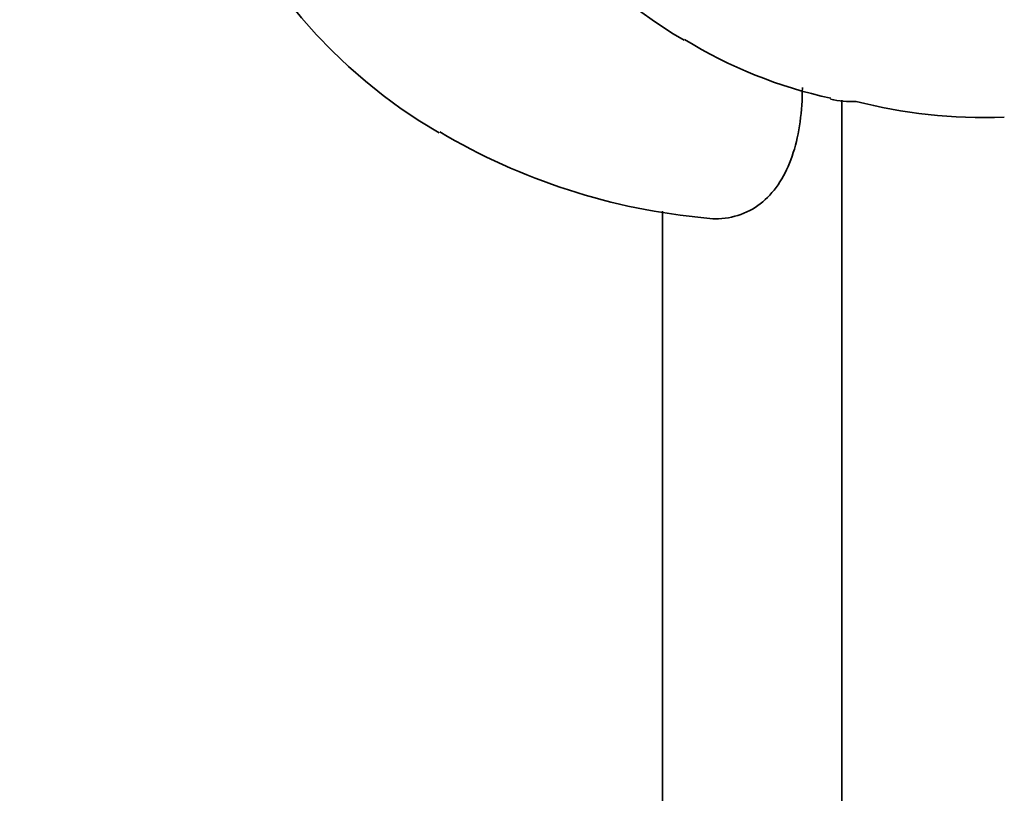
# Model space of a CAD drawing. Units: millimetres. Extents: x -262 to 1126, y 0 to 1164.
# Drawn here: x 967 to 986, y 214 to 229 of the extents above; entities that cross this region are included whole.
import ezdxf

# ---------------------------------------------------------------- set-up
doc = ezdxf.new("R2010")
doc.units = ezdxf.units.MM
for name, color, linetype in [('4221', 7, 'Continuous'), ('5022', 7, 'Continuous'), ('Défaut', 7, 'Continuous')]:
    doc.layers.add(name, color=color, linetype=linetype)

# ---------------------------------------------------------------- blocks, each defined once
blk = doc.blocks.new('SE1')
at = {"layer": '4221', "color": 7, "linetype": 'Continuous', "lineweight": 35}
for p, q in [((983.009, 227.221), (983.009, 143.137)), ((979.473, 225.029), (979.473, 145.179))]:
    blk.add_line(p, q, dxfattribs=at)
at = {"layer": '5022', "color": 7, "linetype": 'Continuous', "lineweight": 35}
for centre, radius, start, end in [((984.716, 236.21), 9.156, 238.3206, 257.8617), ((983.184, 228.977), 1.784, 257.1808, 273.4624), ((981.464, 237.354), 12.511, 239.3173, 264.8666)]:
    blk.add_arc(centre, radius, start, end, dxfattribs=at)
for centre, major_axis, start_param, end_param in [((990.08, 252.548), (15, 25.981), 0.002515, 3.140981), ((992.908, 250.915), (13, 22.517), 6.282065, 9.424237), ((993.969, 250.303), (-12.831, -22.224), 0.156304, 0.343571)]:
    blk.add_ellipse(centre, major_axis=major_axis, ratio=0.57735, start_param=start_param, end_param=end_param, dxfattribs=at)
blk.add_open_spline([(980.349, 224.889), (980.426, 224.882), (980.502, 224.879), (980.756, 224.888), (980.923, 224.924), (981.234, 225.053), (981.373, 225.144), (981.621, 225.372), (981.731, 225.51), (981.915, 225.822), (981.991, 225.995), (982.112, 226.374), (982.157, 226.58), (982.216, 227.008), (982.231, 227.233), (982.231, 227.469)], degree=3, knots=[0.1986455, 0.1986455, 0.1986455, 0.1986455, 0.25, 0.25, 0.375, 0.375, 0.5, 0.5, 0.625, 0.625, 0.75, 0.75, 0.875, 0.875, 1, 1, 1, 1], dxfattribs=at)

msp = doc.modelspace()

# ---------------------------------------------------------------- block references
at = {"layer": 'Défaut'}
msp.add_blockref('SE1', (0, 0), dxfattribs=at)

doc.saveas('drawing.dxf')
